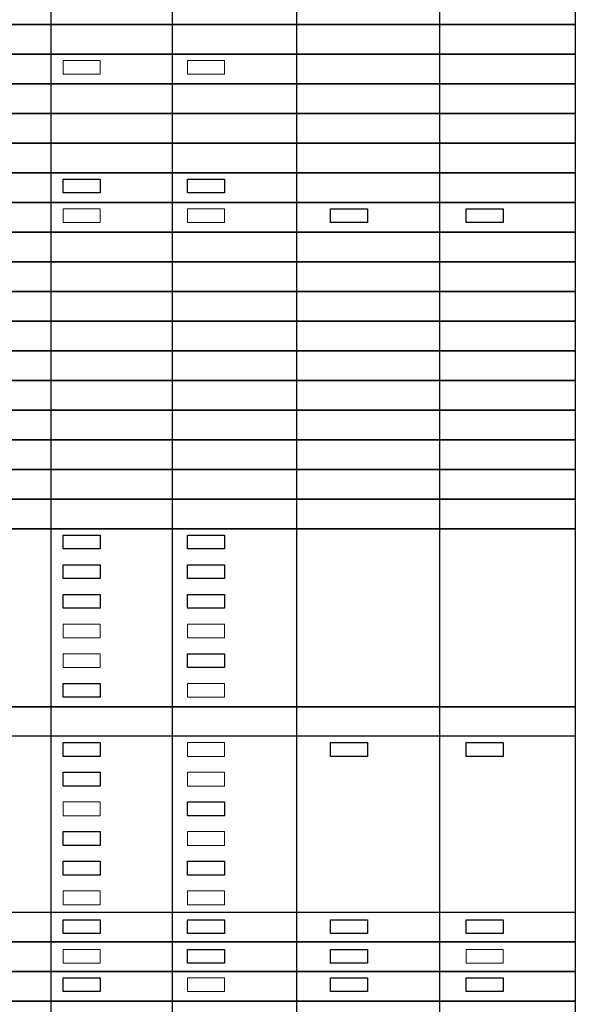
# Model space of a CAD drawing. Units: feet. Extents: x 46032 to 46372, y 203603 to 203882.
# Drawn here: x 46177 to 46226, y 203709 to 203794 of the extents above; entities that cross this region are included whole.
import ezdxf

# ---------------------------------------------------------------- set-up
doc = ezdxf.new("R2010")
doc.units = ezdxf.units.FT
doc.header["$MEASUREMENT"] = 0
for name, color, linetype, true_color, plot in [('BLK_1_FLR_-1_CARPET_AREA', 25, 'Continuous', 0x995f4c, False), ('BLK_1_FLR_-1_LIFT_1', 25, 'Continuous', 0x995f4c, False), ('BLK_1_FLR_3_CARPET_AREA', 25, 'Continuous', 0x995f4c, False), ('BLK_1_FLR_4_CRPT_AREA_DEDUCT', 25, 'Continuous', 0x995f4c, False)]:
    doc.layers.add(name, color=color, linetype=linetype, true_color=true_color, plot=plot)
for name, color, linetype, plot in [('BLK_1_FLR_-1_CRPT_AREA_DEDUCT', 4, 'Continuous', False), ('BLK_1_FLR_-1_ROOM_1_LIGHT_VENTILATION_1', 7, 'Continuous', False), ('BLK_1_FLR_-1_VENTILATION_SHAFT', 7, 'Continuous', False), ('BLK_1_FLR_-2_CARPET_AREA', 4, 'Continuous', False), ('BLK_1_FLR_-2_LIFT_1', 4, 'Continuous', False), ('BLK_1_FLR_-2_ROOM_1_LIGHT_VENTILATION_1', 70, 'Continuous', False), ('BLK_1_FLR_-2_VENTILATION_SHAFT', 4, 'Continuous', False), ('BLK_1_FLR_3_KITCHEN', 7, 'Continuous', False), ('BLK_1_FLR_3_REGULAR_ROOM_2', 4, 'Continuous', False), ('BLK_1_FLR_3_REGULAR_ROOM_3', 7, 'Continuous', False), ('BLK_1_FLR_3_REGULAR_ROOM_6', 4, 'Continuous', False), ('BLK_1_FLR_3_ROOM_1_LIGHT_VENTILATION_1', 4, 'Continuous', False), ('BLK_1_FLR_3_ROOM_2_LIGHT_VENTILATION_2', 1, 'Continuous', False), ('BLK_1_FLR_3_ROOM_4_LIGHT_VENTILATION_4', 1, 'Continuous', False), ('BLK_1_FLR_3_ROOM_5_LIGHT_VENTILATION_5', 1, 'Continuous', False), ('BLK_1_FLR_3_VENTILATION_SHAFT', 4, 'Continuous', False), ('BLK_1_FLR_4_CARPET_AREA', 4, 'Continuous', False), ('BLK_1_FLR_4_KITCHEN', 7, 'Continuous', False), ('BLK_1_FLR_4_REGULAR_ROOM_1', 7, 'Continuous', False), ('BLK_1_FLR_4_REGULAR_ROOM_2', 7, 'Continuous', False), ('BLK_1_FLR_4_REGULAR_ROOM_3', 4, 'Continuous', False), ('BLK_1_FLR_4_REGULAR_ROOM_5', 4, 'Continuous', False), ('BLK_1_FLR_4_ROOM_3_LIGHT_VENTILATION_3', 7, 'Continuous', False), ('BLK_1_FLR_4_ROOM_5_LIGHT_VENTILATION_5', 7, 'Continuous', False)]:
    doc.layers.add(name, color=color, linetype=linetype, plot=plot)
for name, color, linetype, lineweight in [('BLK_1_FLR_-2_CRPT_AREA_DEDUCT', 7, 'Continuous', 0), ('BLK_1_FLR_3_CHAJJA', 7, 'Continuous', 0), ('BLK_1_FLR_3_CRPT_AREA_DEDUCT', 7, 'Continuous', 0), ('BLK_1_FLR_3_LIFT_1', 7, 'Continuous', 0), ('BLK_1_FLR_3_REGULAR_ROOM', 7, 'Continuous', 0), ('BLK_1_FLR_3_REGULAR_ROOM_5', 7, 'Continuous', 0), ('BLK_1_FLR_3_ROOM_3_LIGHT_VENTILATION_3', 7, 'Continuous', 0), ('BLK_1_FLR_3_ROOM_6_LIGHT_VENTILATION_6', 7, 'Continuous', 0), ('BLK_1_FLR_4_CHAJJA', 7, 'Continuous', 0), ('BLK_1_FLR_4_LIFT_1', 7, 'Continuous', 0), ('BLK_1_FLR_4_REGULAR_ROOM_4', 7, 'Continuous', 0), ('BLK_1_FLR_4_REGULAR_ROOM_6', 7, 'Continuous', 0), ('BLK_1_FLR_4_ROOM_1_LIGHT_VENTILATION_1', 7, 'Continuous', 0), ('BLK_1_FLR_4_ROOM_2_LIGHT_VENTILATION_2', 7, 'Continuous', 0), ('BLK_1_FLR_4_ROOM_4_LIGHT_VENTILATION_4', 7, 'Continuous', 0), ('BLK_1_FLR_4_ROOM_6_LIGHT_VENTILATION_6', 7, 'Continuous', 0), ('BLK_1_FLR_4_VENTILATION_SHAFT', 7, 'Continuous', 0)]:
    doc.layers.add(name, color=color, linetype=linetype, lineweight=lineweight)
doc.layers.add('BLK_1_FLR_3_REGULAR_ROOM_1', color=7, linetype='Continuous')

msp = doc.modelspace()

# ---------------------------------------------------------------- linework, layer by layer
for p, q in [((46179.912, 203796.405), (46179.912, 203793.823)), ((46190.485, 203796.405), (46190.485, 203793.823)), ((46201.309, 203796.405), (46201.309, 203793.823)), ((46213.77, 203796.405), (46213.77, 203793.823)), ((46179.912, 203793.823), (46179.912, 203791.24)), ((46190.485, 203793.823), (46190.485, 203791.24)), ((46201.309, 203793.823), (46201.309, 203791.24)), ((46213.77, 203793.823), (46213.77, 203791.24)), ((46179.912, 203791.24), (46179.912, 203788.657)), ((46190.485, 203791.24), (46190.485, 203788.657)), ((46201.309, 203791.24), (46201.309, 203788.657)), ((46213.77, 203791.24), (46213.77, 203788.657)), ((46179.912, 203788.657), (46179.912, 203786.075)), ((46190.485, 203788.657), (46190.485, 203786.075)), ((46201.309, 203788.657), (46201.309, 203786.075)), ((46213.77, 203788.657), (46213.77, 203786.075)), ((46179.912, 203786.075), (46179.912, 203783.492)), ((46190.485, 203786.075), (46190.485, 203783.492)), ((46201.309, 203786.075), (46201.309, 203783.492)), ((46213.77, 203786.075), (46213.77, 203783.492)), ((46179.912, 203783.492), (46179.912, 203780.91)), ((46190.485, 203783.492), (46190.485, 203780.91)), ((46201.309, 203783.492), (46201.309, 203780.91)), ((46213.77, 203783.492), (46213.77, 203780.91)), ((46179.912, 203780.91), (46179.912, 203778.327)), ((46190.485, 203780.91), (46190.485, 203778.327)), ((46201.309, 203780.91), (46201.309, 203778.327)), ((46213.77, 203780.91), (46213.77, 203778.327)), ((46179.912, 203778.327), (46179.912, 203775.744)), ((46190.485, 203778.327), (46190.485, 203775.744)), ((46201.309, 203778.327), (46201.309, 203775.744)), ((46213.77, 203778.327), (46213.77, 203775.744)), ((46179.912, 203775.744), (46179.912, 203773.162)), ((46190.485, 203775.744), (46190.485, 203773.162)), ((46201.309, 203775.744), (46201.309, 203773.162)), ((46213.77, 203775.744), (46213.77, 203773.162)), ((46179.912, 203773.162), (46179.912, 203770.579)), ((46190.485, 203773.162), (46190.485, 203770.579)), ((46201.309, 203773.162), (46201.309, 203770.579)), ((46213.77, 203773.162), (46213.77, 203770.579)), ((46179.912, 203770.579), (46179.912, 203767.997)), ((46190.485, 203770.579), (46190.485, 203767.997)), ((46201.309, 203770.579), (46201.309, 203767.997)), ((46213.77, 203770.579), (46213.77, 203767.997)), ((46179.912, 203767.997), (46179.912, 203765.414)), ((46190.485, 203767.997), (46190.485, 203765.414)), ((46201.309, 203767.997), (46201.309, 203765.414)), ((46213.77, 203767.997), (46213.77, 203765.414)), ((46179.912, 203765.414), (46179.912, 203762.832)), ((46190.485, 203765.414), (46190.485, 203762.832)), ((46201.309, 203765.414), (46201.309, 203762.832)), ((46213.77, 203765.414), (46213.77, 203762.832)), ((46179.912, 203762.832), (46179.912, 203760.249)), ((46190.485, 203762.832), (46190.485, 203760.249)), ((46201.309, 203762.832), (46201.309, 203760.249)), ((46213.77, 203762.832), (46213.77, 203760.249)), ((46179.912, 203760.249), (46179.912, 203757.666)), ((46190.485, 203760.249), (46190.485, 203757.666)), ((46201.309, 203760.249), (46201.309, 203757.666)), ((46213.77, 203760.249), (46213.77, 203757.666)), ((46179.912, 203757.666), (46179.912, 203755.084)), ((46190.485, 203757.666), (46190.485, 203755.084)), ((46201.309, 203757.666), (46201.309, 203755.084)), ((46213.77, 203757.666), (46213.77, 203755.084)), ((46179.912, 203755.084), (46179.912, 203752.501)), ((46190.485, 203755.084), (46190.485, 203752.501)), ((46201.309, 203755.084), (46201.309, 203752.501)), ((46213.77, 203755.084), (46213.77, 203752.501)), ((46179.912, 203752.501), (46179.912, 203749.919)), ((46190.485, 203752.501), (46190.485, 203749.919)), ((46201.309, 203752.501), (46201.309, 203749.919)), ((46213.77, 203752.501), (46213.77, 203749.919)), ((46179.912, 203749.919), (46179.912, 203747.336)), ((46190.485, 203749.919), (46190.485, 203747.336)), ((46201.309, 203749.919), (46201.309, 203747.336)), ((46213.77, 203749.919), (46213.77, 203747.336)), ((46179.912, 203747.336), (46179.912, 203744.754)), ((46190.485, 203747.336), (46190.485, 203744.754)), ((46201.309, 203747.336), (46201.309, 203744.754)), ((46213.77, 203747.336), (46213.77, 203744.754)), ((46225.597, 203747.336), (46225.597, 203731.841)), ((46179.912, 203744.754), (46179.912, 203731.841)), ((46190.485, 203744.754), (46190.485, 203731.841)), ((46201.309, 203744.754), (46201.309, 203731.841)), ((46213.77, 203744.754), (46213.77, 203731.841)), ((46179.912, 203731.841), (46179.912, 203729.258)), ((46179.912, 203731.841), (46179.912, 203716.535)), ((46190.485, 203731.841), (46190.485, 203729.258)), ((46190.485, 203731.841), (46190.485, 203716.535)), ((46201.309, 203731.841), (46201.309, 203729.258)), ((46201.309, 203731.841), (46201.309, 203716.535)), ((46213.77, 203731.841), (46213.77, 203729.258)), ((46213.77, 203731.841), (46213.77, 203716.535)), ((46225.597, 203731.841), (46225.597, 203716.535)), ((46179.912, 203729.258), (46179.912, 203726.676)), ((46190.485, 203729.258), (46190.485, 203726.676)), ((46201.309, 203729.258), (46201.309, 203726.676)), ((46213.77, 203729.258), (46213.77, 203726.676)), ((46179.912, 203716.535), (46179.912, 203711.37)), ((46190.485, 203716.535), (46190.485, 203711.37)), ((46201.309, 203716.535), (46201.309, 203711.37)), ((46213.77, 203716.535), (46213.77, 203711.37)), ((46179.912, 203711.37), (46179.912, 203708.788)), ((46179.912, 203711.37), (46179.912, 203708.788)), ((46190.485, 203711.37), (46190.485, 203708.788)), ((46190.485, 203711.37), (46190.485, 203708.788)), ((46201.309, 203711.37), (46201.309, 203708.788)), ((46201.309, 203711.37), (46201.309, 203708.788)), ((46213.77, 203711.37), (46213.77, 203708.788)), ((46213.77, 203711.37), (46213.77, 203708.788)), ((46179.912, 203708.788), (46179.912, 203706.205)), ((46190.485, 203708.788), (46190.485, 203706.205)), ((46201.309, 203708.788), (46201.309, 203706.205)), ((46213.77, 203708.788), (46213.77, 203706.205))]:
    msp.add_line(p, q)
for points in [[(46032.006, 203796.405), (46225.597, 203796.405), (46225.597, 203793.823), (46032.006, 203793.823), (46032.006, 203796.405)], [(46032.006, 203793.823), (46225.597, 203793.823), (46225.597, 203791.24), (46032.006, 203791.24), (46032.006, 203793.823)], [(46032.006, 203791.24), (46225.597, 203791.24), (46225.597, 203788.657), (46032.006, 203788.657), (46032.006, 203791.24)], [(46032.006, 203788.657), (46225.597, 203788.657), (46225.597, 203786.075), (46032.006, 203786.075), (46032.006, 203788.657)], [(46032.006, 203786.075), (46225.597, 203786.075), (46225.597, 203783.492), (46032.006, 203783.492), (46032.006, 203786.075)], [(46032.006, 203783.492), (46225.597, 203783.492), (46225.597, 203780.91), (46032.006, 203780.91), (46032.006, 203783.492)], [(46032.006, 203780.91), (46225.597, 203780.91), (46225.597, 203778.327), (46032.006, 203778.327), (46032.006, 203780.91)], [(46032.006, 203778.327), (46225.597, 203778.327), (46225.597, 203775.744), (46032.006, 203775.744), (46032.006, 203778.327)], [(46032.006, 203775.744), (46225.597, 203775.744), (46225.597, 203773.162), (46032.006, 203773.162), (46032.006, 203775.744)], [(46032.006, 203773.162), (46225.597, 203773.162), (46225.597, 203770.579), (46032.006, 203770.579), (46032.006, 203773.162)], [(46032.006, 203752.501), (46225.597, 203752.501), (46225.597, 203749.919), (46032.006, 203749.919), (46032.006, 203752.501)], [(46032.006, 203734.423), (46225.597, 203734.423), (46225.597, 203731.841), (46032.006, 203731.841), (46032.006, 203734.423)], [(46032.006, 203716.535), (46225.597, 203716.535), (46225.597, 203713.953), (46032.006, 203713.953), (46032.006, 203716.535)]]:
    msp.add_lwpolyline(points, close=True)
for points in [[(46032.878, 203767.997), (46032.006, 203767.997), (46032.006, 203770.579), (46225.597, 203770.579), (46225.597, 203767.997), (46082.878, 203767.997)], [(46082.878, 203767.997), (46225.597, 203767.997), (46225.597, 203765.414), (46082.878, 203765.414)], [(46082.878, 203765.414), (46225.597, 203765.414), (46225.597, 203762.832), (46082.878, 203762.832)], [(46082.878, 203762.832), (46225.597, 203762.832), (46225.597, 203760.249), (46032.006, 203760.249), (46032.006, 203762.832), (46032.878, 203762.832)], [(46032.878, 203757.666), (46032.006, 203757.666), (46032.006, 203760.249), (46225.597, 203760.249), (46225.597, 203757.666), (46082.878, 203757.666)], [(46082.878, 203757.666), (46225.597, 203757.666), (46225.597, 203755.084), (46082.878, 203755.084)], [(46082.878, 203755.084), (46225.597, 203755.084), (46225.597, 203752.501), (46032.006, 203752.501), (46032.006, 203755.084), (46032.878, 203755.084)], [(46032.878, 203747.336), (46032.006, 203747.336), (46032.006, 203749.919), (46225.597, 203749.919), (46225.597, 203747.336)], [(46225.597, 203737.006), (46225.597, 203734.423), (46032.006, 203734.423), (46032.006, 203737.006), (46032.878, 203737.006)], [(46032.006, 203711.37), (46032.006, 203713.953), (46225.597, 203713.953), (46225.597, 203711.37), (46083.562, 203711.37)], [(46032.006, 203711.37), (46225.597, 203711.37), (46225.597, 203708.788), (46032.006, 203708.788), (46032.006, 203711.37), (46032.006, 203711.37)], [(46032.006, 203706.205), (46032.006, 203708.788), (46225.597, 203708.788), (46225.597, 203706.205), (46128.861, 203706.205)]]:
    msp.add_lwpolyline(points)
at = {"layer": 'BLK_1_FLR_-1_CARPET_AREA', "color": 25}
msp.add_lwpolyline([(46204.275, 203715.873), (46207.496, 203715.873), (46207.496, 203714.672), (46204.275, 203714.672)], close=True, dxfattribs=at)
at = {"layer": 'BLK_1_FLR_-1_CRPT_AREA_DEDUCT', "color": 25}
msp.add_lwpolyline([(46204.275, 203713.291), (46207.496, 203713.291), (46207.496, 203712.089), (46204.275, 203712.089)], close=True, dxfattribs=at)
at = {"layer": 'BLK_1_FLR_-1_LIFT_1', "color": 114, "true_color": 0x139b48}
msp.add_lwpolyline([(46204.275, 203777.776), (46207.496, 203777.776), (46207.496, 203776.575), (46204.275, 203776.575)], close=True, dxfattribs=at)
at = {"layer": 'BLK_1_FLR_-1_ROOM_1_LIGHT_VENTILATION_1', "color": 114, "true_color": 0x139b48}
msp.add_lwpolyline([(46204.275, 203731.29), (46207.496, 203731.29), (46207.496, 203730.088), (46204.275, 203730.088)], close=True, dxfattribs=at)
at = {"layer": 'BLK_1_FLR_-1_VENTILATION_SHAFT', "color": 7}
msp.add_lwpolyline([(46204.275, 203710.819), (46207.496, 203710.819), (46207.496, 203709.618), (46204.275, 203709.618)], close=True, dxfattribs=at)
at = {"layer": 'BLK_1_FLR_-2_CARPET_AREA', "color": 25}
msp.add_lwpolyline([(46216.102, 203715.873), (46219.322, 203715.873), (46219.322, 203714.672), (46216.102, 203714.672)], close=True, dxfattribs=at)
at = {"layer": 'BLK_1_FLR_-2_CRPT_AREA_DEDUCT', "color": 25}
msp.add_lwpolyline([(46216.102, 203713.291), (46219.322, 203713.291), (46219.322, 203712.089), (46216.102, 203712.089)], close=True, dxfattribs=at)
at = {"layer": 'BLK_1_FLR_-2_LIFT_1', "color": 114, "true_color": 0x139b48}
msp.add_lwpolyline([(46216.102, 203777.776), (46219.322, 203777.776), (46219.322, 203776.575), (46216.102, 203776.575)], close=True, dxfattribs=at)
at = {"layer": 'BLK_1_FLR_-2_ROOM_1_LIGHT_VENTILATION_1', "color": 114, "true_color": 0x139b48}
msp.add_lwpolyline([(46216.102, 203731.29), (46219.322, 203731.29), (46219.322, 203730.088), (46216.102, 203730.088)], close=True, dxfattribs=at)
at = {"layer": 'BLK_1_FLR_-2_VENTILATION_SHAFT', "color": 7}
msp.add_lwpolyline([(46216.102, 203710.819), (46219.322, 203710.819), (46219.322, 203709.618), (46216.102, 203709.618)], close=True, dxfattribs=at)
at = {"layer": 'BLK_1_FLR_3_CARPET_AREA', "color": 25}
msp.add_lwpolyline([(46180.99, 203715.873), (46184.21, 203715.873), (46184.21, 203714.672), (46180.99, 203714.672)], close=True, dxfattribs=at)
at = {"layer": 'BLK_1_FLR_3_CHAJJA'}
msp.add_lwpolyline([(46180.99, 203790.689), (46184.21, 203790.689), (46184.21, 203789.488), (46180.99, 203789.488)], close=True, dxfattribs=at)
at = {"layer": 'BLK_1_FLR_3_CRPT_AREA_DEDUCT', "color": 25}
msp.add_lwpolyline([(46180.99, 203713.291), (46184.21, 203713.291), (46184.21, 203712.089), (46180.99, 203712.089)], close=True, dxfattribs=at)
at = {"layer": 'BLK_1_FLR_3_KITCHEN', "color": 1}
msp.add_lwpolyline([(46180.99, 203780.358), (46184.21, 203780.358), (46184.21, 203779.157), (46180.99, 203779.157)], close=True, dxfattribs=at)
at = {"layer": 'BLK_1_FLR_3_LIFT_1', "color": 114, "true_color": 0x139b48}
msp.add_lwpolyline([(46180.99, 203777.776), (46184.21, 203777.776), (46184.21, 203776.575), (46180.99, 203776.575)], close=True, dxfattribs=at)
at = {"layer": 'BLK_1_FLR_3_REGULAR_ROOM', "color": 1}
msp.add_lwpolyline([(46180.99, 203741.62), (46184.21, 203741.62), (46184.21, 203740.419), (46180.99, 203740.419)], close=True, dxfattribs=at)
at = {"layer": 'BLK_1_FLR_3_REGULAR_ROOM_1', "color": 1}
msp.add_lwpolyline([(46180.99, 203749.368), (46184.21, 203749.368), (46184.21, 203748.166), (46180.99, 203748.166)], close=True, dxfattribs=at)
at = {"layer": 'BLK_1_FLR_3_REGULAR_ROOM_2', "color": 1}
msp.add_lwpolyline([(46180.99, 203746.785), (46184.21, 203746.785), (46184.21, 203745.584), (46180.99, 203745.584)], close=True, dxfattribs=at)
at = {"layer": 'BLK_1_FLR_3_REGULAR_ROOM_3', "color": 1}
msp.add_lwpolyline([(46180.99, 203744.202), (46184.21, 203744.202), (46184.21, 203743.001), (46180.99, 203743.001)], close=True, dxfattribs=at)
at = {"layer": 'BLK_1_FLR_3_REGULAR_ROOM_5', "color": 1}
msp.add_lwpolyline([(46180.99, 203739.037), (46184.21, 203739.037), (46184.21, 203737.836), (46180.99, 203737.836)], close=True, dxfattribs=at)
at = {"layer": 'BLK_1_FLR_3_REGULAR_ROOM_6', "color": 1}
msp.add_lwpolyline([(46180.99, 203736.455), (46184.21, 203736.455), (46184.21, 203735.254), (46180.99, 203735.254)], close=True, dxfattribs=at)
at = {"layer": 'BLK_1_FLR_3_ROOM_1_LIGHT_VENTILATION_1', "color": 114, "true_color": 0x139b48}
msp.add_lwpolyline([(46180.99, 203731.29), (46184.21, 203731.29), (46184.21, 203730.088), (46180.99, 203730.088)], close=True, dxfattribs=at)
at = {"layer": 'BLK_1_FLR_3_ROOM_2_LIGHT_VENTILATION_2', "color": 114, "true_color": 0x139b48}
msp.add_lwpolyline([(46180.99, 203728.707), (46184.21, 203728.707), (46184.21, 203727.506), (46180.99, 203727.506)], close=True, dxfattribs=at)
at = {"layer": 'BLK_1_FLR_3_ROOM_3_LIGHT_VENTILATION_3', "color": 114, "true_color": 0x139b48}
msp.add_lwpolyline([(46180.99, 203726.124), (46184.21, 203726.124), (46184.21, 203724.923), (46180.99, 203724.923)], close=True, dxfattribs=at)
at = {"layer": 'BLK_1_FLR_3_ROOM_4_LIGHT_VENTILATION_4', "color": 114, "true_color": 0x139b48}
msp.add_lwpolyline([(46180.99, 203723.542), (46184.21, 203723.542), (46184.21, 203722.341), (46180.99, 203722.341)], close=True, dxfattribs=at)
at = {"layer": 'BLK_1_FLR_3_ROOM_5_LIGHT_VENTILATION_5', "color": 114, "true_color": 0x139b48}
msp.add_lwpolyline([(46180.99, 203720.959), (46184.21, 203720.959), (46184.21, 203719.758), (46180.99, 203719.758)], close=True, dxfattribs=at)
at = {"layer": 'BLK_1_FLR_3_ROOM_6_LIGHT_VENTILATION_6', "color": 114, "true_color": 0x139b48}
msp.add_lwpolyline([(46180.99, 203718.377), (46184.21, 203718.377), (46184.21, 203717.176), (46180.99, 203717.176)], close=True, dxfattribs=at)
at = {"layer": 'BLK_1_FLR_3_VENTILATION_SHAFT', "color": 7}
msp.add_lwpolyline([(46180.99, 203710.819), (46184.21, 203710.819), (46184.21, 203709.618), (46180.99, 203709.618)], close=True, dxfattribs=at)
at = {"layer": 'BLK_1_FLR_4_CARPET_AREA', "color": 25}
msp.add_lwpolyline([(46191.814, 203715.873), (46195.035, 203715.873), (46195.035, 203714.672), (46191.814, 203714.672)], close=True, dxfattribs=at)
at = {"layer": 'BLK_1_FLR_4_CHAJJA'}
msp.add_lwpolyline([(46191.814, 203790.689), (46195.035, 203790.689), (46195.035, 203789.488), (46191.814, 203789.488)], close=True, dxfattribs=at)
at = {"layer": 'BLK_1_FLR_4_CRPT_AREA_DEDUCT', "color": 25}
msp.add_lwpolyline([(46191.814, 203713.291), (46195.035, 203713.291), (46195.035, 203712.089), (46191.814, 203712.089)], close=True, dxfattribs=at)
at = {"layer": 'BLK_1_FLR_4_KITCHEN', "color": 1}
msp.add_lwpolyline([(46191.814, 203780.358), (46195.035, 203780.358), (46195.035, 203779.157), (46191.814, 203779.157)], close=True, dxfattribs=at)
at = {"layer": 'BLK_1_FLR_4_LIFT_1', "color": 114, "true_color": 0x139b48}
msp.add_lwpolyline([(46191.814, 203777.776), (46195.035, 203777.776), (46195.035, 203776.575), (46191.814, 203776.575)], close=True, dxfattribs=at)
at = {"layer": 'BLK_1_FLR_4_REGULAR_ROOM_1', "color": 1}
msp.add_lwpolyline([(46191.814, 203749.368), (46195.035, 203749.368), (46195.035, 203748.166), (46191.814, 203748.166)], close=True, dxfattribs=at)
at = {"layer": 'BLK_1_FLR_4_REGULAR_ROOM_2', "color": 1}
msp.add_lwpolyline([(46191.814, 203746.785), (46195.035, 203746.785), (46195.035, 203745.584), (46191.814, 203745.584)], close=True, dxfattribs=at)
at = {"layer": 'BLK_1_FLR_4_REGULAR_ROOM_3', "color": 1}
msp.add_lwpolyline([(46191.814, 203744.202), (46195.035, 203744.202), (46195.035, 203743.001), (46191.814, 203743.001)], close=True, dxfattribs=at)
at = {"layer": 'BLK_1_FLR_4_REGULAR_ROOM_4', "color": 1}
msp.add_lwpolyline([(46191.814, 203741.62), (46195.035, 203741.62), (46195.035, 203740.419), (46191.814, 203740.419)], close=True, dxfattribs=at)
at = {"layer": 'BLK_1_FLR_4_REGULAR_ROOM_5', "color": 1}
msp.add_lwpolyline([(46191.814, 203739.037), (46195.035, 203739.037), (46195.035, 203737.836), (46191.814, 203737.836)], close=True, dxfattribs=at)
at = {"layer": 'BLK_1_FLR_4_REGULAR_ROOM_6', "color": 1}
msp.add_lwpolyline([(46191.814, 203736.455), (46195.035, 203736.455), (46195.035, 203735.254), (46191.814, 203735.254)], close=True, dxfattribs=at)
at = {"layer": 'BLK_1_FLR_4_ROOM_1_LIGHT_VENTILATION_1', "color": 114, "true_color": 0x139b48}
msp.add_lwpolyline([(46191.814, 203731.29), (46195.035, 203731.29), (46195.035, 203730.088), (46191.814, 203730.088)], close=True, dxfattribs=at)
at = {"layer": 'BLK_1_FLR_4_ROOM_2_LIGHT_VENTILATION_2', "color": 114, "true_color": 0x139b48}
msp.add_lwpolyline([(46191.814, 203728.707), (46195.035, 203728.707), (46195.035, 203727.506), (46191.814, 203727.506)], close=True, dxfattribs=at)
at = {"layer": 'BLK_1_FLR_4_ROOM_3_LIGHT_VENTILATION_3', "color": 114, "true_color": 0x139b48}
msp.add_lwpolyline([(46191.814, 203726.124), (46195.035, 203726.124), (46195.035, 203724.923), (46191.814, 203724.923)], close=True, dxfattribs=at)
at = {"layer": 'BLK_1_FLR_4_ROOM_4_LIGHT_VENTILATION_4', "color": 114, "true_color": 0x139b48}
msp.add_lwpolyline([(46191.814, 203723.542), (46195.035, 203723.542), (46195.035, 203722.341), (46191.814, 203722.341)], close=True, dxfattribs=at)
at = {"layer": 'BLK_1_FLR_4_ROOM_5_LIGHT_VENTILATION_5', "color": 114, "true_color": 0x139b48}
msp.add_lwpolyline([(46191.814, 203720.959), (46195.035, 203720.959), (46195.035, 203719.758), (46191.814, 203719.758)], close=True, dxfattribs=at)
at = {"layer": 'BLK_1_FLR_4_ROOM_6_LIGHT_VENTILATION_6', "color": 114, "true_color": 0x139b48}
msp.add_lwpolyline([(46191.814, 203718.377), (46195.035, 203718.377), (46195.035, 203717.176), (46191.814, 203717.176)], close=True, dxfattribs=at)
at = {"layer": 'BLK_1_FLR_4_VENTILATION_SHAFT', "color": 7}
msp.add_lwpolyline([(46191.814, 203710.819), (46195.035, 203710.819), (46195.035, 203709.618), (46191.814, 203709.618)], close=True, dxfattribs=at)

doc.saveas('drawing.dxf')
